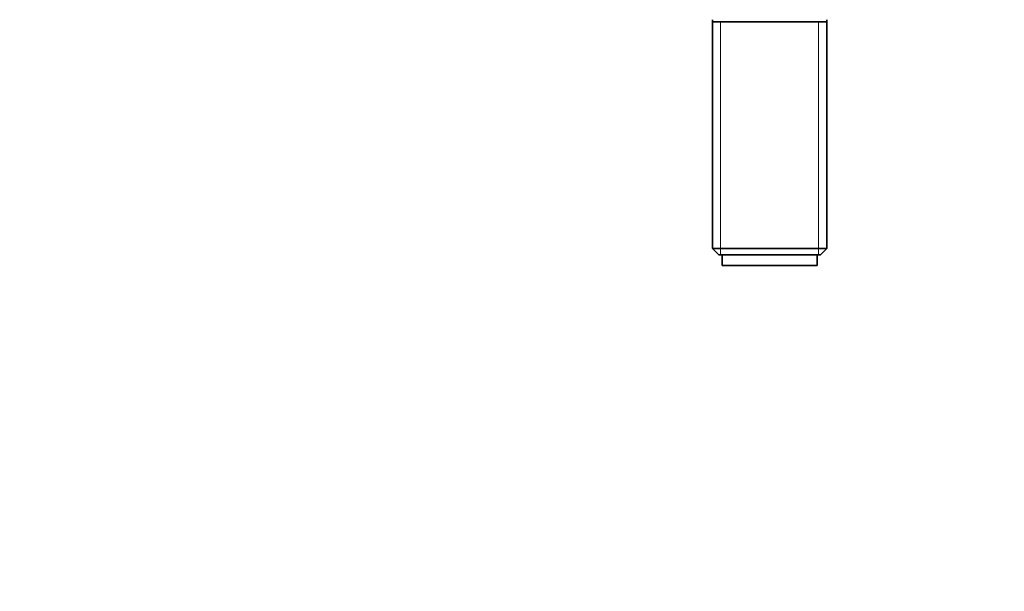
# Model space of a CAD drawing. Units: millimetres. Extents: x 0 to 1478, y 0 to 1758.
# Drawn here: x 560 to 747, y 1498 to 1606 of the extents above; entities that cross this region are included whole.
import ezdxf
from ezdxf import colors
from ezdxf.entities.mleader import LeaderData, LeaderLine
from ezdxf.math import Vec2, Vec3

# ---------------------------------------------------------------- set-up
doc = ezdxf.new("R2010")
doc.units = ezdxf.units.MM
doc.layers.add('DV2_Défaut', color=7, linetype='Continuous')
doc.layers.add('Défaut', color=7, linetype='Continuous')

# ---------------------------------------------------------------- blocks, each defined once
blk = doc.blocks.new('_DOT')
at = {"color": 0}
blk.add_line((0, 0), (-1, 0), dxfattribs=at)
at = {"color": 0, "const_width": 0.333}
blk.add_lwpolyline([(-0.1665, 0, 1), (0.1665, 0, 1)], format="xyb", close=True, dxfattribs=at)
blk = doc.blocks.new('SE1')
at = {"layer": 'DV2_Défaut', "color": 7, "linetype": 'Continuous', "lineweight": 35}
for p, q in [((691.69, 1605.99), (691.69, 1562.59)), ((713.39, 1605.59), (691.69, 1605.59)), ((713.39, 1562.59), (713.39, 1605.99)), ((691.69, 1562.59), (713.39, 1562.59)), ((691.69, 1562.59), (692.89, 1561.39)), ((712.19, 1561.39), (692.89, 1561.39)), ((693.54, 1561.39), (693.54, 1559.39)), ((711.54, 1559.39), (711.54, 1561.39)), ((712.19, 1561.39), (713.39, 1562.59)), ((693.54, 1559.39), (711.54, 1559.39))]:
    blk.add_line(p, q, dxfattribs=at)
at = {"layer": 'DV2_Défaut', "color": 7, "linetype": 'Continuous', "lineweight": 18}
for p, q in [((693.22, 1561.39), (693.22, 1605.59)), ((711.85, 1561.39), (711.85, 1605.59))]:
    blk.add_line(p, q, dxfattribs=at)

msp = doc.modelspace()

# ---------------------------------------------------------------- block references
at = {"layer": 'Défaut'}
msp.add_blockref('SE1', (0, 0), dxfattribs=at)

# ---------------------------------------------------------------- leaders
at = {"layer": 'Défaut', "color": 7, "linetype": 'Continuous', "lineweight": 18}
ml = msp.add_multileader_mtext('Standard', dxfattribs=at)
ml.set_content('{\\pxsm0.9;\\fSolid Edge ISO|b1||i0||c0|p34;\\W1.;10/09/2018\\P}', color=256)
ml.set_leader_properties()
ml.set_arrow_properties(name='DOT')
ml.build(insert=Vec2(0, 0))
ml.multileader.update_dxf_attribs({"leader_type": 0, "dogleg_length": 0, "arrow_head_size": 12})
ctx = ml.context
ctx.base_point, ctx.char_height, ctx.arrow_head_size, ctx.landing_gap_size = Vec3(1390.41, 1750.71), 12, 12, 4.2
notes = []
notes.append((ctx, [(0, (0, 0, 0), (0, 0), (1, 0), 1, [])]))
ctx.mtext.insert = Vec3(1392.41, 1756.83)
for ctx, leaders in notes:
    for number, flags, end, landing, length, lines in leaders:
        leader = LeaderData()
        leader.index, (leader.has_last_leader_line, leader.has_dogleg_vector, leader.attachment_direction) = number, flags
        leader.last_leader_point, leader.dogleg_vector, leader.dogleg_length = Vec3(end), Vec3(landing), length
        for number, points, colour, breaks in lines:
            line = LeaderLine()
            line.index, line.vertices, line.color, line.breaks = number, Vec3.list(points), colors.encode_raw_color(colour), breaks
            leader.lines.append(line)
        ctx.leaders.append(leader)

doc.saveas('drawing.dxf')
